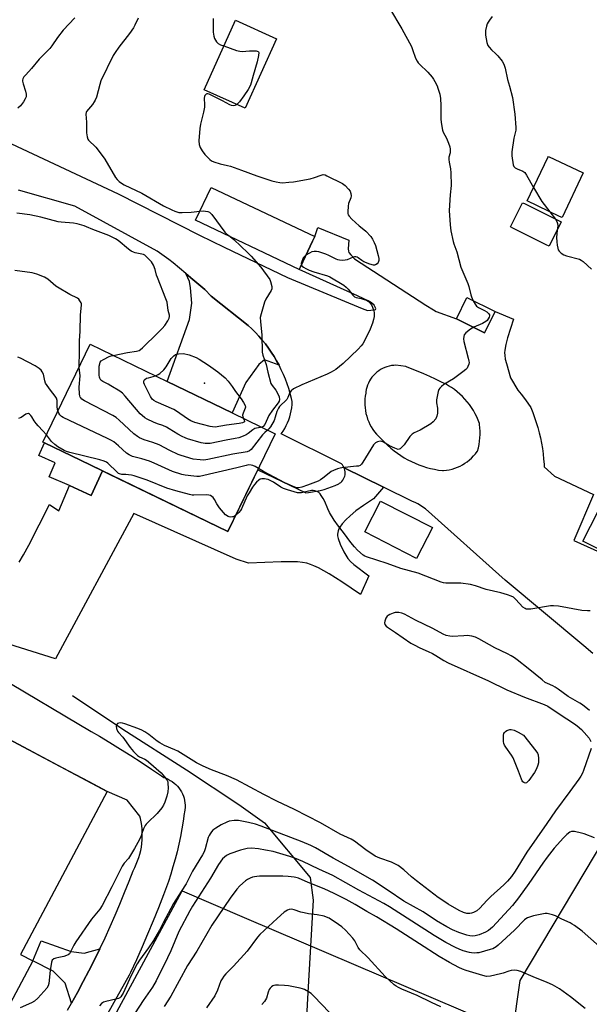
# Model space of a CAD drawing. Units: inches. Extents: x 1207771 to 1213771, y 557456 to 561456.
# Drawn here: x 1212512 to 1212769, y 559498 to 559943 of the extents above; entities that cross this region are included whole.
import ezdxf

# ---------------------------------------------------------------- set-up
doc = ezdxf.new("R2010")
doc.units = ezdxf.units.IN
doc.header["$MEASUREMENT"] = 0
for name, color, linetype in [('BLDG-Footprint', 5, 'Continuous'), ('CULTRL-Pad', 6, 'Continuous'), ('ELEV-Spot Elevation', 7, 'Continuous'), ('HYDRO-Single Line Stream', 4, 'Continuous'), ('NTRL-Pasture Land', 2, 'Continuous'), ('TRANS-Driveway', 251, 'Continuous'), ('TRANS-Road', 130, 'Continuous'), ('Undefined', 1, 'Continuous')]:
    doc.layers.add(name, color=color, linetype=linetype)

msp = doc.modelspace()

# ---------------------------------------------------------------- linework, layer by layer
at = {"layer": 'BLDG-Footprint'}
for points, elevation in [([(1212628.26, 559934), (1212614.14, 559902.64), (1212595.59, 559910.99), (1212609.7, 559942.35)], 487.39), ([(1212766.64, 559873.39), (1212757.03, 559853.24), (1212755.94, 559853.76), (1212741.31, 559860.75), (1212750.69, 559880.42), (1212750.92, 559880.89)], 483.63), ([(1212638.99, 559830.94), (1212638.46, 559829.82), (1212591.73, 559852.06), (1212598.8, 559866.9), (1212645.52, 559844.66), (1212644.51, 559842.54)], 489.06), ([(1212756.69, 559851.27), (1212751.24, 559840.35), (1212749.95, 559840.99), (1212734.86, 559848.52), (1212733.81, 559849.04), (1212739.26, 559859.96), (1212740.05, 559859.57), (1212755.13, 559852.04)], 484.3), ([(1212726.82, 559810.86), (1212722.1, 559801.29), (1212709.36, 559807.58), (1212714.08, 559817.14)], 485.68), ([(1212627.67, 559755.63), (1212606.28, 559711.46), (1212539.8, 559743.67), (1212523.5, 559751.56), (1212522.8, 559751.9), (1212544.19, 559796.07), (1212578.89, 559779.26), (1212608.23, 559765.05)], 486.24), ([(1212800.89, 559715.15), (1212790.64, 559694.95), (1212766.48, 559707.2), (1212776.73, 559727.4)], 484.32), ([(1212698.53, 559713.35), (1212691.4, 559699.38), (1212668.01, 559711.31), (1212675.14, 559725.28)], 484.94), ([(1212518.26, 559517.67), (1212501.51, 559486.17), (1212496.37, 559488.91), (1212458.02, 559416.79), (1212449.7, 559421.21), (1212349.22, 559474.63), (1212349.25, 559474.69), (1212443.39, 559651.76), (1212551.82, 559594.11), (1212512.74, 559520.61)], 483.05)]:
    msp.add_lwpolyline(points, close=True, dxfattribs=dict(at, elevation=elevation))
at = {"layer": 'CULTRL-Pad'}
msp.add_lwpolyline([(1212549.74, 559738.85), (1212544.62, 559727.79), (1212534.9, 559732.27), (1212525.67, 559736.23), (1212528.4, 559742.59), (1212521.01, 559745.77), (1212523.5, 559751.56), (1212539.8, 559743.67)], close=True, dxfattribs=at)
at = {"layer": 'ELEV-Spot Elevation'}
msp.add_point((1212595.76, 559778.5, 492.39), dxfattribs=at)
at = {"layer": 'HYDRO-Single Line Stream'}
msp.add_lwpolyline([(1212536.22, 559637.52), (1212558.84, 559622.32), (1212587.63, 559603.91), (1212611.21, 559588.24), (1212622.82, 559579.93), (1212643.42, 559555.24), (1212644.71, 559545.05), (1212642.41, 559503.44), (1212641.32, 559483.88)], dxfattribs=at)
at = {"layer": 'NTRL-Pasture Land'}
msp.add_lwpolyline([(1212527.76, 559442.05), (1212585.73, 559549.24), (1212614.66, 559536.87), (1212734.88, 559485.45), (1212738.16, 559508.76), (1212796.28, 559606.41), (1213108.42, 559449.6)], dxfattribs=at)
at = {"layer": 'TRANS-Driveway'}
for points in [[(1212629.37, 559786.57), (1212622.83, 559789.08), (1212620.3, 559786.88), (1212614.41, 559778.83), (1212608.23, 559765.05), (1212578.89, 559779.26), (1212588.95, 559807.29), (1212590.1, 559814.63), (1212589.41, 559821.47), (1212588.91, 559824.37), (1212587.31, 559827.96), (1212589.61, 559826.02), (1212595.91, 559820.73), (1212598.76, 559817.8), (1212615.49, 559804.58), (1212617.15, 559803.01), (1212618.75, 559801.38), (1212620.3, 559799.7), (1212621.79, 559797.96), (1212623.22, 559796.18), (1212624.58, 559794.35), (1212625.88, 559792.46), (1212627.11, 559790.54), (1212628.27, 559788.57)], [(1212548.55, 559523.14), (1212546.12, 559518.16), (1212543.62, 559513.22), (1212541.06, 559508.32), (1212538.43, 559503.45), (1212535.74, 559498.62), (1212532.9, 559507.62), (1212527.49, 559513.02), (1212518.26, 559517.67), (1212522.03, 559526.74), (1212535.6, 559521.89), (1212541.41, 559521.14)]]:
    msp.add_lwpolyline(points, close=True, dxfattribs=at)
at = {"layer": 'TRANS-Road'}
for points in [[(1212498.9, 559891.11, 0), (1212556.81, 559863.93, 0), (1212593.47, 559845.3, 0), (1212604.62, 559839.96, 0), (1212633.15, 559826.27, 0), (1212666.85, 559812.27, 0), (1212669.26, 559811.31, 0), (1212672.24, 559811.53, 0), (1212672.94, 559811.74, 0), (1212673.08, 559812, 0), (1212672.89, 559812.56, 0), (1212672.25, 559813.74, 0), (1212671.03, 559814.69, 0), (1212669.58, 559815.59, 0), (1212667.62, 559816.62, 0), (1212664.81, 559817.95, 0), (1212638.46, 559829.82, 0), (1212638.99, 559830.94, 0), (1212644.51, 559842.54, 0), (1212645.52, 559844.66, 0), (1212646.93, 559848.71, 0), (1212660.85, 559843.01, 0), (1212660.55, 559839.13, 0), (1212660.63, 559838.11, 0), (1212660.85, 559837.51, 0), (1212661.74, 559836.36, 0), (1212663.43, 559834.66, 0), (1212695.62, 559813.72, 0), (1212699.12, 559811.54, 0), (1212700.26, 559810.79, 0), (1212709.36, 559807.58, 0), (1212722.1, 559801.29, 0), (1212726.82, 559810.86, 0), (1212735.07, 559807.42, 0), (1212732.45, 559798.93, 0), (1212731.65, 559796, 0), (1212731.19, 559793.4, 0), (1212731.11, 559792.22, 0), (1212731.16, 559791.11, 0), (1212731.44, 559789.38, 0), (1212731.92, 559787.35, 0), (1212733.76, 559780.94, 0), (1212737.04, 559775.38, 0), (1212738.61, 559773.48, 0), (1212740.11, 559771.52, 0), (1212741.55, 559769.52, 0), (1212742.93, 559767.47, 0), (1212743.83, 559765.26, 0), (1212744.67, 559763, 0), (1212745.43, 559760.72, 0), (1212746.12, 559758.42, 0), (1212746.74, 559756.09, 0), (1212747.29, 559753.75, 0), (1212747.76, 559751.39, 0), (1212748.16, 559749.02, 0), (1212748.48, 559746.63, 0), (1212748.73, 559744.24, 0), (1212748.91, 559741.85, 0), (1212748.96, 559740.65, 0), (1212753.6, 559736.44, 0), (1212771.28, 559728.19, 0), (1212762.39, 559707.47, 0), (1212793.81, 559693.37, 0)], [(1212770.93, 559656.37, 0), (1212766.86, 559659.86, 0), (1212731.32, 559689.53, 0), (1212695.4, 559721.78, 0), (1212694.3, 559722.56, 0), (1212693.16, 559723.28, 0), (1212691.99, 559723.95, 0), (1212690.79, 559724.55, 0), (1212689.55, 559725.1, 0), (1212676.48, 559731.54, 0), (1212658.75, 559740.28, 0), (1212658.68, 559740.46, 0), (1212658.36, 559741.06, 0), (1212657.97, 559741.62, 0), (1212657.51, 559742.13, 0), (1212630.36, 559755.63, 0), (1212630.4, 559755.69, 0), (1212631.2, 559756.86, 0), (1212631.94, 559758.07, 0), (1212632.61, 559759.32, 0), (1212633.2, 559760.61, 0), (1212633.73, 559761.92, 0), (1212634.18, 559763.27, 0), (1212634.56, 559764.64, 0), (1212634.86, 559766.02, 0), (1212635.08, 559767.42, 0), (1212635.23, 559768.83, 0), (1212635.3, 559770.24, 0), (1212634.98, 559771.63, 0), (1212634.4, 559773.84, 0), (1212633.75, 559776.03, 0), (1212633.02, 559778.19, 0), (1212632.22, 559780.33, 0), (1212631.34, 559782.44, 0), (1212630.39, 559784.52, 0), (1212629.37, 559786.57, 0), (1212628.27, 559788.57, 0), (1212627.11, 559790.54, 0), (1212625.88, 559792.46, 0), (1212624.58, 559794.35, 0), (1212623.22, 559796.18, 0), (1212621.79, 559797.96, 0), (1212620.3, 559799.7, 0), (1212618.75, 559801.38, 0), (1212617.15, 559803.01, 0), (1212615.49, 559804.58, 0), (1212598.76, 559817.8, 0), (1212595.91, 559820.73, 0), (1212589.61, 559826.02, 0), (1212587.31, 559827.96, 0), (1212581.58, 559832.78, 0), (1212579.58, 559834.28, 0), (1212574.44, 559838.04, 0), (1212537.32, 559858.43, 0), (1212511.84, 559865.57, 0)], [(1212512.07, 559697.71, 0), (1212514.09, 559701.04, 0), (1212516.5, 559705.41, 0), (1212525.84, 559723.67, 0), (1212530, 559720.87, 0), (1212534.9, 559732.27, 0), (1212544.62, 559727.79, 0), (1212549.74, 559738.85, 0), (1212552.38, 559737.57, 0), (1212606.28, 559711.46, 0), (1212619.82, 559739.42, 0), (1212641.47, 559729.05, 0), (1212642.63, 559729.15, 0), (1212644.41, 559729.39, 0), (1212646.18, 559729.69, 0), (1212647.93, 559730.07, 0), (1212649.67, 559730.53, 0), (1212651.38, 559731.05, 0), (1212653.06, 559731.65, 0), (1212654.72, 559732.32, 0), (1212656.34, 559733.06, 0), (1212656.67, 559733.27, 0), (1212657.21, 559733.68, 0), (1212657.7, 559734.15, 0), (1212658.12, 559734.67, 0), (1212658.49, 559735.24, 0), (1212658.78, 559735.84, 0), (1212659, 559736.48, 0), (1212659.15, 559737.15, 0), (1212659.21, 559737.82, 0), (1212659.19, 559738.5, 0), (1212659.1, 559739.17, 0), (1212658.93, 559739.82, 0), (1212658.75, 559740.28, 0), (1212676.48, 559731.54, 0), (1212671.93, 559726.34, 0), (1212667.44, 559723.26, 0), (1212664.06, 559720.8, 0), (1212661.4, 559718.66, 0), (1212659.43, 559716.84, 0), (1212657.81, 559715.04, 0), (1212656.78, 559713.55, 0), (1212656.32, 559712.66, 0), (1212655.99, 559711.77, 0), (1212655.75, 559710.32, 0), (1212655.79, 559709.58, 0), (1212656.04, 559708.43, 0), (1212656.98, 559705.75, 0), (1212658.65, 559702.28, 0), (1212660.43, 559699.31, 0), (1212661.6, 559697.93, 0), (1212663.13, 559696.55, 0), (1212669.95, 559691.48, 0), (1212666.11, 559683.13, 0), (1212657.68, 559688.79, 0), (1212651.99, 559692.39, 0), (1212647.16, 559695.09, 0), (1212645.14, 559696.05, 0), (1212643.52, 559696.69, 0), (1212641.93, 559697.16, 0), (1212639.94, 559697.53, 0), (1212637.75, 559697.75, 0), (1212635.37, 559697.85, 0), (1212630.33, 559697.81, 0), (1212615.52, 559697.27, 0), (1212609.99, 559699.08, 0), (1212563.83, 559719.72, 0), (1212528.47, 559654.09, 0), (1212507.52, 559660.66, 0)], [(1212502.44, 559646.19, 0), (1212544.65, 559621.2, 0), (1212548.32, 559619.06, 0), (1212553.08, 559616.21, 0), (1212557.81, 559613.3, 0), (1212562.51, 559610.34, 0), (1212567.18, 559607.33, 0), (1212571.81, 559604.27, 0), (1212576.4, 559601.16, 0), (1212577.44, 559600.44, 0), (1212578.43, 559600.09, 0), (1212579.39, 559599.67, 0), (1212580.31, 559599.17, 0), (1212581.18, 559598.6, 0), (1212582.02, 559597.97, 0), (1212582.8, 559597.28, 0), (1212583.53, 559596.52, 0), (1212584.2, 559595.72, 0), (1212584.8, 559594.86, 0), (1212585.34, 559593.97, 0), (1212585.81, 559593.03, 0), (1212586.2, 559592.06, 0), (1212586.52, 559591.07, 0), (1212586.76, 559590.05, 0), (1212586.93, 559589.02, 0), (1212587.01, 559587.97, 0), (1212587.01, 559586.93, 0), (1212586.94, 559585.89, 0), (1212586.78, 559584.85, 0), (1212586.64, 559584.19, 0), (1212586.13, 559580.71, 0), (1212585.54, 559577.25, 0), (1212584.88, 559573.8, 0), (1212584.15, 559570.36, 0), (1212583.35, 559566.94, 0), (1212582.48, 559563.53, 0), (1212581.53, 559560.14, 0), (1212580.52, 559556.78, 0), (1212579.45, 559553.47, 0), (1212577.22, 559547.51, 0), (1212574.92, 559541.57, 0), (1212572.54, 559535.67, 0), (1212570.1, 559529.79, 0), (1212567.58, 559523.95, 0), (1212564.99, 559518.13, 0), (1212562.32, 559512.35, 0), (1212561.79, 559511.21, 0), (1212531.01, 559456.37, 0)], [(1212533.92, 559495.48, 0), (1212535.74, 559498.62, 0), (1212538.43, 559503.45, 0), (1212541.06, 559508.32, 0), (1212543.62, 559513.22, 0), (1212546.12, 559518.16, 0), (1212548.55, 559523.14, 0), (1212550.91, 559528.14, 0), (1212553.21, 559533.18, 0), (1212555.44, 559538.24, 0), (1212557.61, 559543.34, 0), (1212559.7, 559548.47, 0), (1212561.73, 559553.62, 0), (1212563.51, 559558.33, 0), (1212564.27, 559559.78, 0), (1212564.96, 559561.26, 0), (1212565.57, 559562.77, 0), (1212566.1, 559564.31, 0), (1212566.56, 559565.87, 0), (1212566.95, 559567.45, 0), (1212567.25, 559569.06, 0), (1212567.48, 559570.67, 0), (1212567.63, 559572.29, 0), (1212567.69, 559573.92, 0), (1212567.68, 559575.55, 0), (1212567.59, 559577.18, 0), (1212567.42, 559578.8, 0), (1212567.17, 559580.41, 0), (1212566.83, 559582.01, 0), (1212566.6, 559582.95, 0), (1212560.8, 559590.23, 0), (1212551.82, 559594.11, 0), (1212543.7, 559598.43, 0), (1212531.63, 559604.85, 0), (1212494.14, 559624.78, 0)]]:
    msp.add_polyline3d(points, dxfattribs=at)
msp.add_polyline3d([(1212703.17, 559739.04, 0), (1212703.63, 559738.99, 0), (1212704.9, 559739.14, 0), (1212706.17, 559739.36, 0), (1212707.41, 559739.67, 0), (1212708.64, 559740.05, 0), (1212709.84, 559740.5, 0), (1212711.01, 559741.03, 0), (1212712.14, 559741.63, 0), (1212713.23, 559742.3, 0), (1212714.28, 559743.04, 0), (1212715.29, 559743.84, 0), (1212716.24, 559744.7, 0), (1212717.13, 559745.62, 0), (1212717.97, 559746.6, 0), (1212718.74, 559747.62, 0), (1212718.9, 559747.84, 0), (1212719.29, 559749.31, 0), (1212719.6, 559750.8, 0), (1212719.84, 559752.3, 0), (1212719.99, 559753.82, 0), (1212720.07, 559755.34, 0), (1212720.07, 559756.86, 0), (1212719.98, 559758.38, 0), (1212719.82, 559759.89, 0), (1212719.76, 559760.31, 0), (1212719.19, 559761.81, 0), (1212718.55, 559763.28, 0), (1212717.83, 559764.72, 0), (1212717.04, 559766.12, 0), (1212716.19, 559767.48, 0), (1212715.27, 559768.79, 0), (1212714.28, 559770.06, 0), (1212713.24, 559771.28, 0), (1212712.13, 559772.44, 0), (1212710.97, 559773.54, 0), (1212709.75, 559774.59, 0), (1212708.48, 559775.57, 0), (1212707.17, 559776.5, 0), (1212705.81, 559777.35, 0), (1212704.41, 559778.13, 0), (1212702.98, 559778.85, 0), (1212702.42, 559779.1, 0), (1212699.89, 559780.36, 0), (1212697.33, 559781.57, 0), (1212694.73, 559782.73, 0), (1212692.11, 559783.83, 0), (1212689.47, 559784.88, 0), (1212686.8, 559785.86, 0), (1212686.5, 559785.97, 0), (1212682.12, 559786.56, 0), (1212681.09, 559786.52, 0), (1212680.06, 559786.4, 0), (1212679.04, 559786.2, 0), (1212678.04, 559785.92, 0), (1212677.06, 559785.57, 0), (1212676.11, 559785.15, 0), (1212675.19, 559784.65, 0), (1212674.32, 559784.08, 0), (1212673.48, 559783.46, 0), (1212672.7, 559782.77, 0), (1212671.97, 559782.02, 0), (1212671.3, 559781.22, 0), (1212670.69, 559780.37, 0), (1212670.15, 559779.48, 0), (1212669.68, 559778.55, 0), (1212669.28, 559777.59, 0), (1212668.95, 559776.6, 0), (1212668.7, 559775.59, 0), (1212668.53, 559774.57, 0), (1212668.46, 559773.98, 0), (1212668.24, 559772.68, 0), (1212668.1, 559771.37, 0), (1212668.04, 559770.05, 0), (1212668.05, 559768.74, 0), (1212668.15, 559767.42, 0), (1212668.33, 559766.12, 0), (1212668.59, 559764.83, 0), (1212668.92, 559763.55, 0), (1212669.33, 559762.3, 0), (1212669.82, 559761.08, 0), (1212670.37, 559759.89, 0), (1212671, 559758.73, 0), (1212671.7, 559757.62, 0), (1212672.47, 559756.55, 0), (1212673.29, 559755.52, 0), (1212674.18, 559754.55, 0), (1212675.13, 559753.64, 0), (1212675.9, 559752.97, 0), (1212677.16, 559751.63, 0), (1212678.48, 559750.34, 0), (1212679.85, 559749.11, 0), (1212681.27, 559747.94, 0), (1212682.74, 559746.83, 0), (1212684.26, 559745.79, 0), (1212685.82, 559744.82, 0), (1212687.43, 559743.91, 0), (1212689.07, 559743.07, 0), (1212690.74, 559742.3, 0), (1212692.45, 559741.61, 0), (1212694.18, 559740.99, 0), (1212695.94, 559740.44, 0), (1212697.73, 559739.98, 0), (1212699.53, 559739.59, 0), (1212701.34, 559739.27, 0)], close=True, dxfattribs=at)
at = {"layer": 'Undefined'}
msp.add_line((1212751.5, 559855.88, 484), (1212754.12, 559852.55, 484), dxfattribs=at)
for points, elevation in [([(1212679.18, 559947.83), (1212684.77, 559938.45), (1212689.1, 559930.49), (1212689.64, 559929.11), (1212690.97, 559925.15), (1212691.62, 559923.84), (1212692.11, 559923.14), (1212692.69, 559922.5), (1212696.48, 559918.96), (1212698.46, 559916.62), (1212699.1, 559915.71), (1212699.65, 559914.72), (1212700.65, 559912.7), (1212701.08, 559911.66), (1212701.85, 559908.93), (1212702.17, 559906.97), (1212702.39, 559903.83), (1212702.35, 559897.72), (1212702.5, 559896.31), (1212702.96, 559893.51), (1212703.16, 559892.69), (1212703.46, 559891.88), (1212704.92, 559889.03), (1212705.81, 559886.9), (1212706.38, 559885.26), (1212706.6, 559884.14), (1212706.62, 559883.29), (1212706.53, 559882.44), (1212706.02, 559880.5), (1212705.92, 559879.48), (1212706.08, 559878.34), (1212706.76, 559875.21), (1212706.92, 559873.49), (1212706.95, 559867.73), (1212706.6, 559863.47), (1212706.18, 559856.52), (1212706.56, 559849.96), (1212706.83, 559847.3), (1212707.96, 559842.51), (1212708.29, 559841.39), (1212709.62, 559837.78), (1212711.39, 559830.87), (1212714.52, 559823.46), (1212714.94, 559822.06), (1212715.84, 559818.31), (1212716.14, 559817.5), (1212717, 559815.7)], 486), ([(1212537.23, 559943.38), (1212531.92, 559937.84), (1212529.39, 559934.55), (1212526.92, 559930.78), (1212526.04, 559929.61), (1212521.09, 559924.76), (1212517.76, 559920.51), (1212515.07, 559917.76), (1212514.31, 559916.86), (1212513.8, 559915.85), (1212513.65, 559915.32), (1212513.63, 559914.78), (1212513.89, 559913.7), (1212515.05, 559910.4), (1212515.26, 559908.96), (1212515.22, 559907.82), (1212514.86, 559906.82), (1212514.03, 559905.51), (1212512.66, 559903.69), (1212511.5, 559902.6)], 492), ([(1212565.86, 559943.24), (1212564.36, 559940.12), (1212563.65, 559938.9), (1212561.89, 559936.34), (1212557.09, 559930.13), (1212555.37, 559927.71), (1212554.61, 559926.46), (1212549, 559915.01), (1212548.48, 559913.32), (1212546.97, 559907.57), (1212546.47, 559906.19), (1212546.04, 559905.47), (1212545.18, 559904.32), (1212542.55, 559901.2), (1212542.3, 559900.71), (1212542.18, 559899.94), (1212542.47, 559896.3), (1212542.55, 559891.45), (1212542.78, 559889.74), (1212543.12, 559888.68), (1212543.41, 559888.2), (1212543.96, 559887.55), (1212546.13, 559885.61), (1212546.73, 559884.98), (1212549.63, 559881.28), (1212550.76, 559879.59), (1212555.58, 559871.4), (1212556.27, 559870.5), (1212557.29, 559869.49), (1212558.23, 559868.79), (1212559.45, 559868.07), (1212567.4, 559864.2), (1212577.22, 559858.55), (1212580.95, 559856.69), (1212582.31, 559856.1), (1212584.19, 559855.58), (1212585.61, 559855.47), (1212589.68, 559855.67), (1212593.66, 559856.11)], 490), ([(1212725.54, 559944.02), (1212724.31, 559942.43), (1212723.66, 559941.5), (1212723.28, 559940.74), (1212722.94, 559939.64), (1212722.52, 559937.65), (1212722.44, 559936.79), (1212722.52, 559935.65), (1212723.11, 559932.26), (1212723.34, 559931.46), (1212723.59, 559930.95), (1212724.09, 559930.25), (1212725.28, 559928.94), (1212727.19, 559927.19), (1212728, 559926.33), (1212730.06, 559923.8), (1212730.82, 559922.56), (1212731.42, 559920.66), (1212732.5, 559915.56), (1212733.37, 559912.57), (1212734.63, 559907.51), (1212735.72, 559900.01), (1212736.22, 559893.86), (1212736.16, 559892.71), (1212735.31, 559889.1), (1212734.39, 559882.92), (1212734.44, 559881.16), (1212735.06, 559877.09), (1212735.33, 559876.32), (1212735.86, 559875.73), (1212736.85, 559875.21), (1212739.42, 559874.23), (1212739.86, 559873.95), (1212740.26, 559873.55), (1212741.07, 559872.33), (1212744.22, 559866.86)], 484), ([(1212599.67, 559943.11), (1212599.61, 559942.24), (1212599.72, 559936.95), (1212599.93, 559935.2), (1212600.26, 559934.1), (1212601.14, 559932.65), (1212601.89, 559931.85), (1212602.9, 559931.3), (1212604.47, 559930.73)], 488), ([(1212604.47, 559930.73), (1212610.19, 559928.71), (1212611.61, 559928.31), (1212612.72, 559928.23), (1212616.1, 559928.49), (1212618.99, 559928.49), (1212619.9, 559928.28), (1212620.05, 559928.15), (1212620.19, 559927.78), (1212620.08, 559926.46), (1212619.47, 559923.57), (1212617.7, 559917.46), (1212616.83, 559914.11), (1212616.48, 559913.09), (1212615.39, 559911.1), (1212613.5, 559908.16), (1212611.55, 559905.5), (1212610.39, 559904.33)], 488), ([(1212610.39, 559904.33), (1212609.87, 559903.97), (1212609.4, 559903.79), (1212608.68, 559903.72), (1212607.96, 559903.81), (1212607.17, 559904.12), (1212603.9, 559905.94), (1212597.82, 559908.93), (1212597.32, 559909.09), (1212596.86, 559909.11), (1212596.43, 559908.92), (1212595.93, 559908.35), (1212595.75, 559907.89), (1212595.66, 559907.14), (1212595.78, 559904.21), (1212595.7, 559903.07), (1212595.25, 559900.86), (1212593.95, 559895.48), (1212593.7, 559893.46), (1212593.23, 559887.93), (1212593.35, 559886.24), (1212593.77, 559884.87), (1212594.62, 559883.34), (1212595.92, 559881.8), (1212598.12, 559879.52), (1212598.94, 559878.92), (1212599.89, 559878.43), (1212602.86, 559877.52), (1212606.15, 559876.81), (1212607.53, 559876.4), (1212612.46, 559874.66), (1212619.34, 559872.05), (1212626.12, 559869.83), (1212628.03, 559869.33), (1212629.71, 559869.04), (1212630.88, 559869), (1212633.83, 559869.17), (1212635.86, 559869.45), (1212643.38, 559870.71), (1212645.37, 559871.29), (1212648.31, 559872.47), (1212649.33, 559872.66), (1212650.13, 559872.49), (1212650.92, 559872.16), (1212658.01, 559868.67), (1212659.15, 559867.78), (1212660.75, 559866.07), (1212661.43, 559865.14), (1212661.78, 559864.12), (1212661.87, 559863.04), (1212661.76, 559862.22), (1212660.77, 559859.56), (1212660.55, 559858.44), (1212660.41, 559855.87), (1212660.47, 559855.04), (1212660.61, 559854.53), (1212661.05, 559853.84), (1212662.27, 559852.6), (1212665.53, 559849.57), (1212667.69, 559847.84), (1212668.53, 559847.08), (1212670.71, 559844.65), (1212671.6, 559843.48), (1212672.34, 559842.03), (1212672.82, 559840.68), (1212674.07, 559836.13), (1212674.35, 559834.72), (1212674.38, 559833.92), (1212674.13, 559832.99), (1212673.69, 559832.43), (1212672.88, 559831.91), (1212672.42, 559831.8), (1212671.93, 559831.81), (1212670.34, 559832.21), (1212667.66, 559833.27), (1212666.67, 559833.86), (1212665.05, 559835.1), (1212664.57, 559835.37), (1212664.08, 559835.53), (1212663.35, 559835.53), (1212662.8, 559835.4), (1212660.07, 559834.23), (1212659.23, 559833.97), (1212658.11, 559833.88), (1212656.68, 559833.97), (1212655.85, 559834.14), (1212655.07, 559834.44), (1212651.8, 559836.2), (1212650.46, 559836.78), (1212647.37, 559837.81), (1212646.25, 559838), (1212645.18, 559837.95), (1212644.13, 559837.73), (1212643.06, 559837.22), (1212641.53, 559836.27)], 488), ([(1212744.22, 559866.86), (1212747.97, 559860.47), (1212751.5, 559855.88)], 484), ([(1212554.57, 559791.04), (1212560.94, 559792.32), (1212565, 559792.87), (1212566.24, 559793.3), (1212566.89, 559793.69), (1212567.77, 559794.43), (1212574.74, 559801.19), (1212576.7, 559803.24), (1212577.78, 559804.56), (1212579.25, 559806.68), (1212579.83, 559807.91), (1212579.93, 559808.57), (1212579.88, 559809.13), (1212579.41, 559811.35), (1212578.89, 559814.99), (1212578.36, 559816.64), (1212574.48, 559826.16), (1212574.11, 559827.28), (1212573.46, 559829.8), (1212572.73, 559831.76), (1212572.32, 559832.55), (1212571.83, 559833.23), (1212569.49, 559835.75), (1212568.85, 559836.29), (1212568.17, 559836.63), (1212564.5, 559837.33), (1212563.7, 559837.64), (1212562.67, 559838.16), (1212561.52, 559838.95), (1212556.72, 559842.86), (1212555.56, 559843.64), (1212554.1, 559844.43), (1212552.51, 559845.13), (1212545.39, 559847.86), (1212542.51, 559849.13), (1212541.42, 559849.51), (1212538.34, 559850.39), (1212536.64, 559850.78), (1212531.07, 559851.2), (1212529.76, 559851.4), (1212521.93, 559853.49), (1212516.91, 559854.52), (1212511.05, 559855.29)], 490), ([(1212593.66, 559856.11), (1212595.1, 559856.23), (1212596.22, 559856.19), (1212597.31, 559855.99), (1212598.02, 559855.63), (1212598.98, 559854.61), (1212604.92, 559846.72), (1212605.73, 559845.9), (1212607.25, 559844.68)], 490), ([(1212754.12, 559852.55), (1212754.76, 559851.51), (1212755.05, 559850.52), (1212755.1, 559849.47), (1212754.86, 559847.6)], 484), ([(1212754.86, 559847.6), (1212754.6, 559844.23), (1212754.69, 559842.25), (1212754.85, 559840.84), (1212755.1, 559839.48), (1212755.34, 559838.73), (1212755.72, 559838.06), (1212756.68, 559837.18), (1212757.83, 559836.5), (1212759.12, 559836.05), (1212764.94, 559834.41), (1212765.72, 559834.07), (1212766.62, 559833.43), (1212770.4, 559829.97)], 484), ([(1212607.25, 559844.68), (1212608.92, 559843.32), (1212615.3, 559837.31), (1212616.73, 559835.85), (1212621.2, 559830.93), (1212625.15, 559825.36), (1212625.56, 559824.32), (1212626.08, 559822.11), (1212626.1, 559821.03), (1212625.84, 559820.27), (1212623.4, 559816.39), (1212622.75, 559815.12), (1212621.28, 559809.77), (1212620.92, 559808.07), (1212620.94, 559806.32), (1212621.59, 559800.12), (1212621.75, 559792.49), (1212622.02, 559791.1), (1212623.62, 559786.9), (1212624.31, 559783.41), (1212625.73, 559778.37), (1212626.2, 559777.41), (1212627.99, 559775.26), (1212628.59, 559774.33), (1212629.39, 559772.27), (1212629.57, 559771.09), (1212629.38, 559770.35), (1212628.98, 559769.64), (1212626.39, 559766.25), (1212624.77, 559763.83), (1212622.91, 559759.76), (1212622.26, 559758.93), (1212621.62, 559758.56)], 490), ([(1212641.53, 559836.27), (1212640.63, 559835.55), (1212640.28, 559835.11), (1212640.03, 559834.61), (1212639.5, 559833), (1212639.42, 559832.47), (1212639.46, 559831.93)], 488), ([(1212539.13, 559785.61), (1212539.41, 559793.13), (1212539.29, 559797.55), (1212539.6, 559801.91), (1212539.76, 559809.34), (1212540.2, 559813.68), (1212540.18, 559814.24), (1212540.06, 559814.77), (1212539.55, 559815.73), (1212539.04, 559816.38), (1212538.38, 559816.89), (1212535, 559818.56), (1212529.37, 559821.82), (1212528.68, 559822.33), (1212525.06, 559825.47), (1212524.38, 559825.97), (1212523.63, 559826.39), (1212520.03, 559827.77), (1212518.06, 559828.37), (1212510.25, 559829.4)], 488), ([(1212639.46, 559831.93), (1212639.79, 559831.31), (1212640.39, 559830.8), (1212641.4, 559830.25), (1212642.98, 559829.55), (1212645.04, 559828.81), (1212651.27, 559826.95), (1212652.31, 559826.48), (1212658.53, 559822.72), (1212659.72, 559821.9), (1212660.57, 559820.98), (1212662.59, 559818.22), (1212663.38, 559817.49), (1212664.15, 559817.18), (1212666.44, 559816.71), (1212667.81, 559816.33), (1212668.88, 559815.94), (1212669.61, 559815.55), (1212670.4, 559814.8), (1212671.04, 559813.9), (1212671.52, 559812.81), (1212672.08, 559811.11), (1212672.28, 559810.25), (1212672.32, 559809.69), (1212672.22, 559808.58), (1212671.99, 559807.2), (1212671.58, 559805.56), (1212670.5, 559802.91), (1212668.08, 559797.96), (1212667.11, 559796.19), (1212666.44, 559795.29), (1212665.12, 559793.81), (1212658.34, 559787.33), (1212655.01, 559784.72), (1212652.86, 559783.46), (1212651.07, 559782.61), (1212639.59, 559777.79), (1212635.96, 559775.89), (1212634.79, 559775.06), (1212634.21, 559774.26), (1212633.38, 559771.95), (1212632.87, 559771.08), (1212632.29, 559770.46), (1212630.11, 559768.56), (1212629.53, 559767.92), (1212629.06, 559767.24), (1212628.36, 559765.71), (1212627.69, 559763.12), (1212627.14, 559761.69), (1212625.45, 559758.75), (1212624.79, 559757.86), (1212624.21, 559757.31)], 488), ([(1212717, 559815.7), (1212717.82, 559814.16), (1212718.48, 559813.27), (1212719.41, 559812.63), (1212722.08, 559811.33), (1212723.07, 559810.71), (1212723.69, 559810.14), (1212724.03, 559809.73), (1212724.24, 559809.27), (1212724.28, 559808.86), (1212724.15, 559808.23), (1212723.77, 559807.5), (1212723.26, 559806.83), (1212722.63, 559806.26), (1212721.16, 559805.37), (1212717.23, 559803.7)], 486), ([(1212717.23, 559803.7), (1212715.74, 559802.88), (1212713.63, 559801.21), (1212712.92, 559800.34), (1212712.68, 559799.58), (1212712.6, 559798.46), (1212712.72, 559797.31), (1212714.74, 559789.8), (1212715.05, 559788.35), (1212715.08, 559787.78), (1212714.94, 559787), (1212714.59, 559785.98), (1212714.22, 559785.27), (1212713.68, 559784.63), (1212712.31, 559783.54), (1212708, 559780.46), (1212703.76, 559777.93), (1212702.65, 559777.06), (1212701.86, 559776.29), (1212701.42, 559775.61), (1212701.14, 559774.8), (1212700.4, 559771.04), (1212700.35, 559769.62), (1212700.85, 559767.22), (1212700.92, 559766.12), (1212700.81, 559765), (1212700.56, 559763.62), (1212700.3, 559762.84), (1212700.03, 559762.35), (1212698.94, 559761.05), (1212697.8, 559760.18), (1212693.11, 559757.31), (1212690.3, 559756.02), (1212689.36, 559755.46), (1212688.43, 559754.41), (1212685.76, 559750.61), (1212684.83, 559749.53), (1212684.05, 559748.82), (1212683.62, 559748.62), (1212683.14, 559748.6), (1212681.59, 559749.08), (1212679.22, 559750.13), (1212676.49, 559751.79), (1212675.73, 559752.14), (1212674.92, 559752.26), (1212673.83, 559752.03), (1212672.96, 559751.5), (1212672.02, 559750.58), (1212667.21, 559742.88), (1212666.53, 559741.93), (1212665.92, 559741.38), (1212665.17, 559741.09), (1212664.33, 559740.96), (1212657.73, 559740.32), (1212656.9, 559740.15), (1212655.81, 559739.79), (1212653.94, 559739.06), (1212652.92, 559738.56), (1212652, 559737.91), (1212649.16, 559735.6), (1212648, 559734.82), (1212647.02, 559734.28), (1212642.2, 559732.42), (1212639.65, 559731.6), (1212638.24, 559731.27), (1212637.38, 559731.28), (1212636.54, 559731.5), (1212631.92, 559733.42), (1212622.36, 559738.57), (1212620.08, 559739.95)], 486), ([(1212529.63, 559766.01), (1212529.35, 559767.61), (1212529.23, 559770.68), (1212528.98, 559771.68), (1212528.43, 559772.62), (1212526.2, 559775.31), (1212524.06, 559778.49), (1212523.65, 559779.56), (1212523.06, 559782.61), (1212522.58, 559783.65), (1212522.08, 559784.35), (1212521.22, 559785.08), (1212519.3, 559786.33), (1212512.8, 559789.83), (1212511.5, 559790.29)], 486), ([(1212621.62, 559758.56), (1212620.94, 559758.4), (1212619.23, 559758.22), (1212618.51, 559758.03), (1212617.54, 559757.46), (1212615.51, 559755.83), (1212614.56, 559755.18), (1212613.23, 559754.57), (1212611.28, 559753.88), (1212609.59, 559753.44), (1212605.56, 559752.7), (1212598.29, 559751.23), (1212597.46, 559751.19), (1212596.1, 559751.27), (1212594.17, 559751.6), (1212588.07, 559753.38), (1212587, 559753.78), (1212585.72, 559754.38), (1212583.72, 559755.45), (1212579.83, 559757.9), (1212578.6, 559758.59), (1212576.89, 559759.34), (1212574.6, 559760.13), (1212572.73, 559760.9), (1212569.83, 559762.2), (1212568.86, 559762.77), (1212567.58, 559763.84), (1212566.78, 559764.67), (1212560, 559772.67), (1212558.77, 559773.96), (1212557.57, 559774.82), (1212553.54, 559777.31), (1212552.25, 559778.03), (1212549.85, 559779.2), (1212548.96, 559779.86), (1212548.49, 559780.73), (1212548.37, 559781.23), (1212548.29, 559782.09), (1212548.28, 559786.12), (1212548.46, 559787.2), (1212548.73, 559787.98), (1212549.2, 559788.62), (1212550.12, 559789.23), (1212552.78, 559790.46), (1212553.59, 559790.78), (1212554.57, 559791.04)], 490), ([(1212573.67, 559781.79), (1212574.79, 559782.34), (1212575.52, 559782.81), (1212577.36, 559784.56), (1212578.45, 559785.88), (1212580.77, 559789.7), (1212581.88, 559790.86), (1212582.73, 559791.44), (1212583.27, 559791.61), (1212583.94, 559791.72), (1212586.25, 559791.83), (1212588.88, 559791.29), (1212592.04, 559790.12), (1212593.31, 559789.4), (1212597.5, 559786.61), (1212601.71, 559783.58), (1212605.11, 559780.87), (1212606.47, 559779.36), (1212608.22, 559777.01), (1212609.67, 559774.8), (1212612.28, 559771.47), (1212613.36, 559769.72), (1212614.02, 559768.46), (1212614.21, 559767.69), (1212614.14, 559767.21), (1212613.22, 559765.01), (1212612.95, 559764.01), (1212613.03, 559763.29), (1212613.31, 559762.59)], 492), ([(1212624.21, 559757.31), (1212622.9, 559756.25), (1212621.92, 559755.22), (1212616.83, 559748.6), (1212615.99, 559747.92), (1212615, 559747.51), (1212608.48, 559746.38), (1212597.2, 559744.01), (1212595.46, 559743.75), (1212593.78, 559743.81), (1212590.7, 559744.2), (1212585.15, 559745.86), (1212583.87, 559746.35), (1212580.12, 559748.1), (1212575.27, 559750.68), (1212572.49, 559751.77), (1212568.58, 559752.97), (1212566.47, 559753.87), (1212565.46, 559754.39), (1212563.9, 559755.6), (1212557.31, 559761.83), (1212555.95, 559762.95), (1212554.4, 559763.83), (1212541.68, 559770.5), (1212540.44, 559771.3), (1212539.92, 559771.82), (1212539.65, 559772.23), (1212539.46, 559772.7), (1212539.32, 559773.51), (1212539.27, 559776.67), (1212539.58, 559781.78), (1212539.13, 559785.61)], 488), ([(1212613.31, 559762.59), (1212613.7, 559761.77), (1212613.8, 559761.25), (1212613.73, 559761.08), (1212613.46, 559760.83), (1212612.85, 559760.58), (1212611.45, 559760.33), (1212605.64, 559759.58), (1212600.54, 559758.67), (1212599.38, 559758.72), (1212598.23, 559758.96), (1212591.41, 559760.79), (1212589.56, 559761.47), (1212588.03, 559762.37), (1212583.15, 559765.79), (1212581.89, 559766.59), (1212573.91, 559770.07), (1212572.92, 559770.62), (1212572.17, 559771.3), (1212571.4, 559772.53), (1212568.72, 559777.87), (1212568.41, 559778.66), (1212568.33, 559779.39), (1212568.51, 559779.78), (1212568.82, 559780.14), (1212569.65, 559780.71), (1212570.42, 559780.97), (1212572.63, 559781.44), (1212573.67, 559781.79)], 492), ([(1212620.08, 559739.95), (1212618.61, 559740.83), (1212617.59, 559741.31), (1212616.77, 559741.51), (1212615.64, 559741.55), (1212614.52, 559741.37), (1212610.35, 559740.26), (1212593.51, 559736.36), (1212592.34, 559736.3), (1212590.86, 559736.44), (1212587.02, 559736.95), (1212585.59, 559737.29), (1212581.31, 559738.68), (1212573.09, 559742.36), (1212570.88, 559743.23), (1212567.51, 559744.39), (1212563.3, 559745.44), (1212561.77, 559746.07), (1212560.62, 559746.86), (1212556.96, 559750.14), (1212554.77, 559751.96), (1212553.86, 559752.62), (1212552.02, 559753.57), (1212531.96, 559762.96), (1212531.24, 559763.43), (1212530.46, 559764.26), (1212530, 559764.99), (1212529.63, 559766.01)], 486), ([(1212524.39, 559755.17), (1212522.84, 559757.02), (1212520.67, 559759.24), (1212519.75, 559760.3), (1212518.93, 559761.43), (1212517.83, 559763.31), (1212517.38, 559763.94), (1212516.85, 559764.46), (1212516.27, 559764.74), (1212515.64, 559764.7), (1212515.18, 559764.53), (1212513.06, 559763.04), (1212512.56, 559762.78), (1212511.77, 559762.59)], 484), ([(1212609.79, 559718.7), (1212609.35, 559718.41), (1212608.87, 559718.2), (1212608.36, 559718.07), (1212607.61, 559718.04), (1212606.88, 559718.15), (1212606.4, 559718.32), (1212605.29, 559719.02), (1212604.3, 559720.04), (1212602.51, 559722.23), (1212601.27, 559724.03), (1212600.2, 559725.94), (1212599.6, 559726.81), (1212599.08, 559727.37), (1212598.44, 559727.77), (1212597.64, 559727.97), (1212596.5, 559728.07), (1212590.98, 559727.92), (1212590.11, 559727.97), (1212588.98, 559728.18), (1212582.78, 559729.83), (1212578.75, 559731.03), (1212569.88, 559734.66), (1212563.97, 559736.65), (1212562.83, 559736.93), (1212561.41, 559737.16), (1212560.26, 559737.28), (1212558.41, 559737.31), (1212557.45, 559737.51), (1212556.98, 559737.75), (1212556.31, 559738.28), (1212552.19, 559742.35), (1212551.58, 559742.79), (1212550.53, 559743.32), (1212548.58, 559743.94), (1212534.92, 559747.16), (1212533.53, 559747.59), (1212532.5, 559748.08), (1212529.52, 559749.8), (1212528.17, 559750.83), (1212526.73, 559752.22), (1212524.39, 559755.17)], 484), ([(1212769.68, 559675.64), (1212768.55, 559675.63), (1212765.98, 559675.91), (1212755.49, 559677.74), (1212753.21, 559677.97), (1212751.76, 559677.89), (1212742.89, 559676.5), (1212741.44, 559676.41), (1212740.89, 559676.51), (1212740.37, 559676.73), (1212739.42, 559677.37), (1212736.17, 559680.85), (1212735.09, 559681.85), (1212734.1, 559682.39), (1212732.48, 559682.94), (1212729.45, 559683.84), (1212722.78, 559685.38), (1212717.98, 559687.04), (1212715.76, 559687.66), (1212711.42, 559688.22), (1212704.62, 559688.23), (1212703.52, 559688.37), (1212702.45, 559688.63), (1212692.08, 559692.65), (1212684.25, 559694.75), (1212678.16, 559697.01), (1212668.88, 559700.07), (1212668.11, 559700.41), (1212667.39, 559700.86), (1212664.81, 559703.14), (1212663.43, 559704.59), (1212661.8, 559706.57), (1212658.45, 559711.07), (1212656.19, 559713.92), (1212654.26, 559716.67), (1212652.08, 559720.12), (1212651.31, 559721.7), (1212649.98, 559725.13), (1212649.29, 559726.37), (1212648.36, 559727.82), (1212647.86, 559728.51), (1212647.28, 559729.1), (1212646.58, 559729.51), (1212645.53, 559729.89), (1212644.71, 559730.04), (1212643.97, 559730.03), (1212639.5, 559729), (1212638.53, 559728.93), (1212637.75, 559729.03), (1212633.25, 559730.27), (1212631.35, 559730.92), (1212630.11, 559731.61), (1212626.91, 559733.78), (1212626, 559734.27), (1212624.39, 559734.95), (1212623.56, 559735.2), (1212622.75, 559735.3), (1212621.67, 559735.29), (1212620.91, 559735.12), (1212620.23, 559734.74), (1212619.21, 559733.86), (1212618.34, 559732.81), (1212617.39, 559731.49), (1212615.83, 559729.04), (1212614.99, 559727.56), (1212612.43, 559721.69), (1212611.98, 559721.01), (1212611.23, 559720.13), (1212609.79, 559718.7)], 484), ([(1212767.45, 559496.16), (1212760.82, 559501.39), (1212755.92, 559505.08), (1212752.71, 559506.91), (1212750.38, 559507.97), (1212744.08, 559510.44), (1212738.49, 559512.8), (1212736.83, 559513.34), (1212735.44, 559513.45), (1212734.04, 559513.34), (1212733.01, 559513.06), (1212730.53, 559512.13), (1212729.27, 559511.78), (1212724.74, 559510.75), (1212722.97, 559510.66), (1212721.24, 559511.03), (1212713.81, 559513.35), (1212712.12, 559513.93), (1212710.55, 559514.6), (1212706.23, 559516.93), (1212701.62, 559519.67), (1212692.68, 559525.35), (1212682.27, 559532.17), (1212673.4, 559537.6), (1212669.04, 559540.02), (1212663.72, 559543.16), (1212659.61, 559545.36), (1212654.21, 559548.07), (1212649.66, 559550.13), (1212642.48, 559553.02), (1212638.09, 559554.93), (1212636.97, 559555.32), (1212636.12, 559555.5), (1212633.54, 559555.75), (1212631.13, 559555.87), (1212620.58, 559555.87), (1212619.4, 559555.8), (1212618.24, 559555.62), (1212617.39, 559555.4), (1212616.36, 559554.99), (1212615.12, 559554.36), (1212614.18, 559553.77), (1212611.66, 559551.54), (1212610.32, 559549.99), (1212607.29, 559545.97), (1212599.08, 559533.75), (1212592.34, 559522.06), (1212588.05, 559515.58), (1212580.5, 559501.79), (1212577.56, 559497)], 476), ([(1212702.31, 559496.87), (1212698.17, 559498.8), (1212691.65, 559502), (1212684.77, 559504.82), (1212683.21, 559505.58), (1212682.24, 559506.18), (1212681.33, 559506.89), (1212677.24, 559510.62), (1212669.6, 559519.05), (1212665.86, 559522.59), (1212665.02, 559523.67), (1212663.51, 559526.69), (1212662.71, 559527.86), (1212659.36, 559531.5), (1212657.68, 559533.01), (1212656.23, 559534.14), (1212651.91, 559536.9), (1212650.75, 559537.47), (1212649.72, 559537.83), (1212646.61, 559538.52), (1212642.73, 559538.93), (1212640.69, 559539.29), (1212639.25, 559539.64), (1212636.13, 559540.67), (1212634.99, 559540.95), (1212633.99, 559540.91), (1212633.2, 559540.58), (1212631.72, 559539.61), (1212628.47, 559536.84), (1212620.7, 559529.58), (1212619.61, 559528.3), (1212614.97, 559522.11), (1212608.82, 559515.21), (1212605.4, 559511.75), (1212604.47, 559510.69), (1212603.65, 559509.57), (1212603.1, 559508.6), (1212601.66, 559504.5), (1212600.43, 559501.85), (1212596.7, 559496.43)], 474)]:
    msp.add_lwpolyline(points, dxfattribs=dict(at, elevation=elevation))
at = {"layer": 'Undefined', "elevation": 484}
msp.add_lwpolyline([(1212740.6, 559597.97), (1212740.17, 559598.04), (1212739.74, 559598.25), (1212739.36, 559598.57), (1212739.04, 559598.99), (1212738.68, 559599.76), (1212737.42, 559603.37), (1212735.06, 559609.33), (1212734.31, 559610.53), (1212731.62, 559614.19), (1212731.08, 559615.12), (1212730.78, 559615.86), (1212730.63, 559616.69), (1212730.58, 559618.14), (1212730.64, 559619.57), (1212730.8, 559620.36), (1212731.06, 559620.8), (1212731.46, 559621.17), (1212732.19, 559621.63), (1212732.98, 559621.99), (1212733.53, 559622.12), (1212734.07, 559622.11), (1212735.45, 559621.78), (1212737.28, 559620.91), (1212739.58, 559619.54), (1212745.24, 559612.45), (1212745.9, 559611.51), (1212746.23, 559610.75), (1212746.43, 559609.08), (1212746.41, 559607.1), (1212746.16, 559606.01), (1212745.55, 559604.43), (1212744.61, 559602.67), (1212742.09, 559599.09), (1212741.36, 559598.31), (1212740.99, 559598.08)], close=True, dxfattribs=at)
at = {"layer": 'Undefined'}
for points in [[(1212769.46, 559630.64, 482), (1212766.32, 559633.27, 482), (1212765.1, 559634.07, 482), (1212759.73, 559637.03, 482), (1212755.26, 559640.4, 482), (1212753.92, 559641.3, 482), (1212752.89, 559641.81, 482), (1212750.41, 559642.84, 482), (1212749.4, 559643.41, 482), (1212748.01, 559644.48, 482), (1212741.74, 559649.68, 482), (1212736.77, 559653.64, 482), (1212735.6, 559654.48, 482), (1212734.14, 559655.35, 482), (1212732.39, 559656.28, 482), (1212726.69, 559658.99, 482), (1212719.46, 559663.07, 482), (1212717.95, 559663.81, 482), (1212716.28, 559664.24, 482), (1212714.24, 559664.51, 482), (1212712.78, 559664.47, 482), (1212707.54, 559664.1, 482), (1212706.4, 559664.2, 482), (1212704.75, 559664.62, 482), (1212703.46, 559665.13, 482), (1212698.81, 559667.67, 482), (1212690.94, 559671.44, 482), (1212686.03, 559674.16, 482), (1212684.72, 559674.62, 482), (1212683.37, 559674.93, 482), (1212682.56, 559675.02, 482), (1212681.74, 559674.93, 482), (1212680.91, 559674.68, 482), (1212679.28, 559674.04, 482), (1212678.53, 559673.64, 482), (1212678.1, 559673.31, 482), (1212677.52, 559672.38, 482), (1212677.05, 559671.05, 482), (1212676.94, 559670.26, 482), (1212677.12, 559669.58, 482), (1212677.7, 559668.8, 482), (1212678.32, 559668.27, 482), (1212681.98, 559665.97, 482), (1212688.86, 559661.16, 482), (1212690.34, 559660.29, 482), (1212692.87, 559658.98, 482), (1212696.71, 559657.36, 482), (1212698.56, 559656.45, 482), (1212700.09, 559655.59, 482), (1212703.77, 559653.27, 482), (1212705.64, 559652.26, 482), (1212723.9, 559644.06, 482), (1212732.08, 559640.05, 482), (1212740.03, 559636.73, 482), (1212748.92, 559633.48, 482), (1212750.59, 559632.73, 482), (1212755.81, 559629.18, 482), (1212762.69, 559624.71, 482), (1212763.85, 559623.85, 482), (1212765.82, 559622.11, 482), (1212767.04, 559620.82, 482), (1212769.26, 559618.21, 482), (1212770.1, 559616.76, 482)], [(1212770.17, 559613.52, 482), (1212766.72, 559603.59, 482), (1212766.22, 559602.36, 482), (1212765.56, 559601.12, 482), (1212764.59, 559599.66, 482), (1212760.62, 559594.19, 482), (1212754.06, 559585.39, 482), (1212750.22, 559579.64, 482), (1212741.22, 559566.69, 482), (1212735.93, 559558.21, 482), (1212734.19, 559555.8, 482), (1212732.46, 559553.59, 482), (1212730.84, 559551.93, 482), (1212724.88, 559546.69, 482), (1212723.08, 559544.88, 482), (1212719.91, 559541.45, 482), (1212718.56, 559540.33, 482), (1212717.05, 559539.45, 482), (1212716.26, 559539.2, 482), (1212715.43, 559539.05, 482), (1212714.14, 559539.08, 482), (1212712.62, 559539.51, 482), (1212710.61, 559540.46, 482), (1212705.72, 559543.28, 482), (1212703.19, 559544.86, 482), (1212701.22, 559546.22, 482), (1212691.39, 559553.76, 482), (1212689.2, 559555.59, 482), (1212685.62, 559558.82, 482), (1212683.11, 559560.68, 482), (1212681.89, 559561.36, 482), (1212680.12, 559562.16, 482), (1212674.77, 559564, 482), (1212672.68, 559564.96, 482), (1212668.48, 559567.75, 482), (1212663.36, 559571.67, 482), (1212661.93, 559572.62, 482), (1212656.97, 559574.93, 482), (1212648.01, 559580.01, 482), (1212636.41, 559585.96, 482), (1212628.3, 559589.83, 482), (1212622.57, 559592.74, 482), (1212610.19, 559599.36, 482), (1212605.68, 559601.42, 482), (1212598.89, 559603.86, 482), (1212595.11, 559605.5, 482), (1212592.16, 559607.13, 482), (1212587.38, 559610.16, 482), (1212583.71, 559612.33, 482), (1212582.4, 559612.97, 482), (1212577.72, 559614.95, 482), (1212575.53, 559616.11, 482), (1212574.35, 559616.91, 482), (1212570.63, 559619.8, 482), (1212568.75, 559621.06, 482), (1212567.53, 559621.77, 482), (1212565.6, 559622.58, 482), (1212559.86, 559624.71, 482), (1212558.73, 559624.97, 482), (1212557.88, 559625.07, 482), (1212557.17, 559625, 482), (1212556.53, 559624.76, 482), (1212556.04, 559624.29, 482), (1212555.88, 559623.61, 482), (1212556.09, 559622.52, 482), (1212556.52, 559621.44, 482), (1212557, 559620.74, 482), (1212558.86, 559618.7, 482), (1212562.22, 559613.99, 482), (1212563.7, 559612.17, 482), (1212564.71, 559611.09, 482), (1212565.55, 559610.41, 482), (1212566.49, 559609.86, 482), (1212568.83, 559608.77, 482), (1212569.55, 559608.31, 482), (1212570.46, 559607.58, 482), (1212576.18, 559602.58, 482), (1212577.76, 559600.78, 482), (1212578.8, 559599.34, 482), (1212579.13, 559598.56, 482), (1212579.26, 559597.74, 482), (1212579.3, 559595.73, 482), (1212579.22, 559594.02, 482), (1212578.74, 559592.07, 482), (1212577.85, 559589.31, 482), (1212577.32, 559587.98, 482), (1212576.52, 559586.76, 482), (1212574.38, 559584.27, 482), (1212569.98, 559580.04, 482), (1212569.39, 559579.41, 482), (1212568.91, 559578.73, 482), (1212568.17, 559577.24, 482), (1212567.49, 559575.11, 482), (1212566.95, 559573.72, 482), (1212565.69, 559571.12, 482), (1212564.16, 559568.37, 482), (1212561.94, 559564.63, 482), (1212561.42, 559563.94, 482), (1212559.52, 559561.83, 482), (1212558.6, 559560.41, 482), (1212556.89, 559557.12, 482), (1212553.97, 559551.03, 482), (1212549.65, 559542.7, 482), (1212548.53, 559541.05, 482), (1212544.83, 559536.51, 482), (1212537.66, 559526.28, 482), (1212536.74, 559524.81, 482), (1212535.5, 559522.06, 482), (1212534.81, 559520.89, 482), (1212534.25, 559520.36, 482), (1212533.54, 559520.02, 482), (1212532.21, 559519.63, 482), (1212530.04, 559519.23, 482), (1212528.7, 559518.9, 482), (1212527.7, 559518.53, 482), (1212527.07, 559518.02, 482), (1212526.83, 559517.55, 482), (1212526.68, 559517.02, 482), (1212526.09, 559513.35, 482), (1212525.47, 559507.38, 482), (1212525.14, 559506.39, 482), (1212524.54, 559505.41, 482), (1212520.48, 559500.88, 482), (1212519.06, 559499.53, 482), (1212517.73, 559498.74, 482), (1212512.62, 559496.44, 482)], [(1212771.65, 559573.21, 480), (1212766.99, 559575.02, 480), (1212765.87, 559575.38, 480), (1212762.67, 559576.03, 480), (1212761.26, 559576.11, 480), (1212760.52, 559575.84, 480), (1212759.2, 559574.75, 480), (1212757.76, 559573.29, 480), (1212753.54, 559568.52, 480), (1212750.31, 559564.44, 480), (1212748.34, 559561.75, 480), (1212742.03, 559552.67, 480), (1212737.34, 559546.18, 480), (1212734.73, 559542.73, 480), (1212732.91, 559540.65, 480), (1212725.66, 559532.91, 480), (1212724.82, 559532.12, 480), (1212723.93, 559531.43, 480), (1212722.44, 559530.57, 480), (1212719.7, 559529.43, 480), (1212717.91, 559528.95, 480), (1212716.58, 559528.86, 480), (1212715.47, 559528.97, 480), (1212714.04, 559529.27, 480), (1212710.51, 559530.4, 480), (1212707.62, 559531.63, 480), (1212705.03, 559532.99, 480), (1212700.46, 559535.74, 480), (1212694.38, 559539.78, 480), (1212685.6, 559544.63, 480), (1212678.62, 559549.45, 480), (1212671.53, 559554.07, 480), (1212660.71, 559560.28, 480), (1212653.82, 559564.04, 480), (1212645.84, 559568.67, 480), (1212643.71, 559569.79, 480), (1212639.74, 559571.45, 480), (1212621.26, 559578.5, 480), (1212618.76, 559579.35, 480), (1212615.66, 559580.15, 480), (1212611.12, 559580.99, 480), (1212610.27, 559581.05, 480), (1212609.14, 559581, 480), (1212606.91, 559580.68, 480), (1212605.83, 559580.3, 480), (1212603.22, 559579.1, 480), (1212600.79, 559577.65, 480), (1212599.46, 559576.62, 480), (1212598.9, 559575.96, 480), (1212598.24, 559574.98, 480), (1212597.8, 559574.21, 480), (1212597.46, 559573.39, 480), (1212596.04, 559568.21, 480), (1212595.54, 559566.83, 480), (1212594.91, 559565.55, 480), (1212590.39, 559558.21, 480), (1212587.43, 559552.4, 480), (1212585.18, 559549.01, 480), (1212581.76, 559543.57, 480), (1212577.05, 559534.83, 480), (1212575.39, 559531.56, 480), (1212572.69, 559526.82, 480), (1212570.53, 559523.6, 480), (1212566.36, 559518.01, 480), (1212565.31, 559516.39, 480), (1212562.72, 559511.11, 480), (1212559.06, 559503.14, 480), (1212558.52, 559502.14, 480), (1212558.04, 559501.46, 480), (1212557.57, 559501.03, 480), (1212556.89, 559500.68, 480), (1212555.78, 559500.38, 480), (1212551.18, 559499.39, 480), (1212550.2, 559498.98, 480), (1212549.33, 559498.42, 480), (1212548.37, 559497.4, 480)], [(1212774, 559524.13, 478), (1212766.06, 559531.04, 478), (1212762.59, 559533.67, 478), (1212761.62, 559534.31, 478), (1212760.66, 559534.81, 478), (1212756.94, 559536.45, 478), (1212754.06, 559538, 478), (1212752.76, 559538.48, 478), (1212750.87, 559538.97, 478), (1212750.33, 559539.03, 478), (1212749.45, 559538.99, 478), (1212744.15, 559538, 478), (1212742.76, 559537.6, 478), (1212741.42, 559537.09, 478), (1212740.71, 559536.67, 478), (1212740.07, 559536.17, 478), (1212735.53, 559531.53, 478), (1212728.18, 559524.8, 478), (1212727.28, 559524.06, 478), (1212726.54, 559523.57, 478), (1212725.75, 559523.16, 478), (1212724.63, 559522.76, 478), (1212719.44, 559521.34, 478), (1212718.57, 559521.22, 478), (1212717.68, 559521.2, 478), (1212716.19, 559521.27, 478), (1212715.31, 559521.4, 478), (1212712.49, 559522.18, 478), (1212710.57, 559522.89, 478), (1212709, 559523.65, 478), (1212704.67, 559525.98, 478), (1212699.41, 559529.16, 478), (1212679.15, 559542.03, 478), (1212676.6, 559543.55, 478), (1212665.32, 559549.56, 478), (1212653.57, 559556.14, 478), (1212647.37, 559559.14, 478), (1212640.16, 559562.51, 478), (1212636.55, 559564.01, 478), (1212634.24, 559564.85, 478), (1212626.76, 559566.97, 478), (1212623.33, 559567.7, 478), (1212620.17, 559568.25, 478), (1212617, 559568.48, 478), (1212614.99, 559568.34, 478), (1212611.93, 559567.7, 478), (1212607.18, 559565.98, 478), (1212605.61, 559565.22, 478), (1212604.7, 559564.51, 478), (1212603.88, 559563.71, 478), (1212602.04, 559561.16, 478), (1212598.4, 559555.05, 478), (1212590.3, 559542.36, 478), (1212589.12, 559540.32, 478), (1212584.17, 559530.89, 478), (1212580.5, 559522.2, 478), (1212579.02, 559518.98, 478), (1212573.88, 559508.69, 478), (1212572.26, 559505.86, 478), (1212568.1, 559499.78, 478), (1212564.41, 559494.14, 478)], [(1212651.93, 559494.5, 472), (1212645.27, 559501.53, 472), (1212643.79, 559502.93, 472), (1212642.59, 559503.72, 472), (1212640.81, 559504.69, 472), (1212640.02, 559505.03, 472), (1212638.88, 559505.34, 472), (1212633.59, 559506.32, 472), (1212631.83, 559506.57, 472), (1212629.19, 559506.71, 472), (1212627.8, 559506.64, 472), (1212627, 559506.5, 472), (1212626.53, 559506.33, 472), (1212625.94, 559505.95, 472), (1212625.37, 559505.37, 472), (1212624.9, 559504.7, 472), (1212624.39, 559503.55, 472), (1212623.71, 559500.82, 472), (1212623.32, 559500.06, 472), (1212622.81, 559499.35, 472), (1212621.66, 559497.98, 472)]]:
    msp.add_polyline3d(points, dxfattribs=at)

doc.saveas('drawing.dxf')
